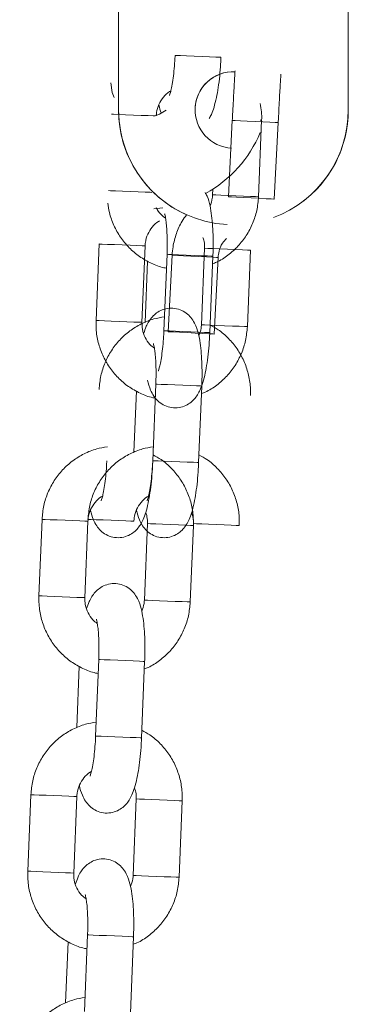
# Model space of a CAD drawing. Units: millimetres. Extents: x 0 to 9.9, y 0 to 14.6.
# Drawn here: x 6.2 to 6.3, y 12 to 12.2 of the extents above; entities that cross this region are included whole.
import ezdxf

# ---------------------------------------------------------------- set-up
doc = ezdxf.new("R2010")
doc.units = ezdxf.units.MM

# ---------------------------------------------------------------- blocks, each defined once
blk = doc.blocks.new('K076_A-A')
at = {"color": 7, "linetype": 'Continuous', "lineweight": 15}
for p, q in [((4815.754630851217, 1228.237117641879), (4815.754630851217, 1228.292117231799)), ((4815.784630852409, 1228.292117231799), (4815.784630852409, 1228.237117641879)), ((4815.754630851217, 1228.237117641879), (4815.754630851217, 1228.237098508788)), ((4815.768979268738, 1228.225764745189), (4815.769486474463, 1228.235751861049)), ((4815.772910842534, 1228.225773477269), (4815.773315677281, 1228.235765272094)), ((4815.775478752919, 1228.235447519733), (4815.774971532293, 1228.225460403873)), ((4815.766945728894, 1228.22675607474), (4815.766915688153, 1228.226016425801)), ((4815.759247192975, 1228.224195891334), (4815.760395059224, 1228.224316024495)), ((4815.752099284764, 1228.219595536543), (4815.751694330807, 1228.209603741719)), ((4815.757689485188, 1228.209360778285), (4815.758094439145, 1228.219352588011)), ((4815.760959276791, 1228.218251251889), (4815.760554322835, 1228.208259457065)), ((4815.761123123237, 1228.208140515996), (4815.761630328961, 1228.218127661658)), ((4815.765862831708, 1228.219037756277), (4815.76545799696, 1228.209045961453)), ((4815.771453032132, 1228.20880299802), (4815.771857986088, 1228.218794792844)), ((4815.758420595761, 1228.217362293316), (4815.758095988866, 1228.20935183139)), ((4815.766549358006, 1228.208016493631), (4815.766954311963, 1228.218008303357)), ((4815.767622607418, 1228.217823320342), (4815.767115401693, 1228.207836204482)), ((4815.756962785359, 1228.200391828967), (4815.756638178464, 1228.19238135214)), ((4815.759501466389, 1228.201280787541), (4815.759096512433, 1228.191288992716)), ((4815.765091666814, 1228.191046029283), (4815.76549662077, 1228.201037824108)), ((4815.744641601028, 1228.183625072194), (4815.744236647071, 1228.17363327737)), ((4815.750231682243, 1228.173390313937), (4815.750636636199, 1228.183382108761)), ((4815.758405147972, 1228.183067277027), (4815.758000194015, 1228.173075482203)), ((4815.763995229187, 1228.17283251877), (4815.764400183143, 1228.182824328495)), ((4815.749505101623, 1228.164421349717), (4815.749180494728, 1228.15641088034)), ((4815.752043782653, 1228.165310308291), (4815.751638828697, 1228.155318513466)), ((4815.757633863868, 1228.155075550033), (4815.758038817825, 1228.165067352308)), ((4815.743183790626, 1228.147654592944), (4815.742778836669, 1228.13766279812)), ((4815.74877399105, 1228.137419842137), (4815.749178945007, 1228.147411636962)), ((4815.75694733757, 1228.147096805228), (4815.756542502822, 1228.137105010404)), ((4815.762537537994, 1228.13686204697), (4815.762942491951, 1228.146853849245)), ((4815.748047291221, 1228.128450877918), (4815.747722684326, 1228.120440408541)), ((4815.750585972251, 1228.129339836491), (4815.750181018295, 1228.119348041667)), ((4815.756176172676, 1228.119105078234), (4815.756581007423, 1228.129096880509))]:
    blk.add_line(p, q, dxfattribs=at)
at = {"color": 8, "linetype": 'Continuous', "lineweight": 15}
for p, q in [((4815.766963967915, 1228.226014473749), (4815.766915688153, 1228.226016425801)), ((4815.76591111147, 1228.219035804225), (4815.765862950917, 1228.219037756277)), ((4815.765506157513, 1228.209044009401), (4815.76545799696, 1228.209045961453))]:
    blk.add_line(p, q, dxfattribs=at)
at = {"color": 8, "linetype": 'Continuous', "lineweight": 15, "flags": 128}
for points in [[(4815.768007168408, 1228.243986972881), (4815.767831453915, 1228.243994095636), (4815.76731551611, 1228.244015001966), (4815.766521463032, 1228.244047188474), (4815.765545019742, 1228.244086751057), (4815.764503965016, 1228.244128951145), (4815.763523945447, 1228.24416866274), (4815.762723097439, 1228.244201117469), (4815.762198099728, 1228.244222396327), (4815.762012133237, 1228.244229936315), (4815.762012014027, 1228.244229936315)], [(4815.753711232777, 1228.236559772206), (4815.753966221448, 1228.236549430801), (4815.754639396306, 1228.236522146774), (4815.755543598767, 1228.236485504819), (4815.756569752331, 1228.236443930579), (4815.757593998547, 1228.236402415944), (4815.7584929558, 1228.236365982605), (4815.759158024426, 1228.236339026404), (4815.759397992726, 1228.236329310847)], [(4815.769486489364, 1228.235751861049), (4815.769528510638, 1228.235749715282), (4815.769877734252, 1228.2357319829), (4815.770541133948, 1228.235698306275), (4815.771438705393, 1228.235652708722), (4815.77246219165, 1228.235600733472), (4815.773488136598, 1228.235548639012), (4815.774392800995, 1228.235502683831), (4815.775067078539, 1228.235468440963), (4815.775429623791, 1228.235450023128), (4815.775478752919, 1228.235447519733)], [(4815.773315677281, 1228.235765272094), (4815.773272761937, 1228.23576701553), (4815.773130902882, 1228.235772752477)], [(4815.753306278821, 1228.226567977382), (4815.753561267491, 1228.226557635976), (4815.754234442349, 1228.22653035195), (4815.75513864481, 1228.226493709994), (4815.756164798375, 1228.226452120854), (4815.757189044591, 1228.22641062112), (4815.758088001843, 1228.22637418778), (4815.758753189679, 1228.22634723158), (4815.758993038769, 1228.226337501122)], [(4815.772910842534, 1228.225773477269), (4815.77286780798, 1228.225775205804), (4815.772516736622, 1228.225789436413), (4815.771851548787, 1228.225816392614), (4815.770952710744, 1228.225852825953), (4815.769928345318, 1228.225894340588), (4815.768902310963, 1228.225935914827), (4815.767998108502, 1228.225972571684), (4815.767324933644, 1228.225999840809), (4815.766963967915, 1228.226014473749)], [(4815.768979283639, 1228.225764745189), (4815.769021304914, 1228.225762599422), (4815.769370513626, 1228.22574486704), (4815.770033913323, 1228.225711160613), (4815.770931484767, 1228.225665592862), (4815.771954971024, 1228.225613617612), (4815.772980915972, 1228.22556149335), (4815.773885580369, 1228.225515567971), (4815.774559857913, 1228.225481325103), (4815.774922403165, 1228.225462907268), (4815.774971532293, 1228.225460403873)], [(4815.752099284764, 1228.219595536543), (4815.752147564526, 1228.219593584491), (4815.752508530255, 1228.219578966452), (4815.753181705113, 1228.219551682426), (4815.754085907574, 1228.21951504047), (4815.755111941929, 1228.21947345133), (4815.756136307355, 1228.219431936694), (4815.757035145398, 1228.219395503355), (4815.757700333234, 1228.219368547155), (4815.758051404591, 1228.219354331447), (4815.758094439145, 1228.219352588011)], [(4815.766954311963, 1228.218008303357), (4815.766778716679, 1228.218015411211), (4815.766262659665, 1228.218036332441), (4815.765468606587, 1228.218068504048), (4815.764492163296, 1228.218108081533), (4815.763451108571, 1228.21815026672), (4815.762471089001, 1228.218189993216), (4815.761670240994, 1228.218222447945), (4815.761145243283, 1228.218243726803), (4815.760959276791, 1228.218251251889), (4815.760959276791, 1228.218251251889)], [(4815.767622547814, 1228.217823320342), (4815.767434867688, 1228.217832857085), (4815.766908469268, 1228.217859589769), (4815.766106816598, 1228.217900299741), (4815.765126618215, 1228.217950099422), (4815.76408608503, 1228.218002938939), (4815.763110744425, 1228.218052470399), (4815.762318211266, 1228.218092733337), (4815.761804106303, 1228.218118840171), (4815.761630328961, 1228.218127661658)], [(4815.771857986088, 1228.218794792844), (4815.771815070744, 1228.21879653628), (4815.771463880177, 1228.218810766889), (4815.770798811551, 1228.21883772309), (4815.769899854298, 1228.218874156429), (4815.768875488873, 1228.218915656163), (4815.767849454518, 1228.218957245303), (4815.766945252057, 1228.218993887259), (4815.766272077199, 1228.219021171285), (4815.76591111147, 1228.219035804225)], [(4815.751694330807, 1228.209603741719), (4815.75174261057, 1228.209601789667), (4815.752103576298, 1228.209587156726), (4815.752776751156, 1228.209559887601), (4815.753680953618, 1228.209523230745), (4815.754706987973, 1228.209481656505), (4815.755731353398, 1228.20944014187), (4815.756630310651, 1228.209403708531), (4815.757295379277, 1228.20937675233), (4815.757646450635, 1228.209362521721), (4815.757689485188, 1228.209360778285)], [(4815.766549358006, 1228.208016493631), (4815.766373762723, 1228.208023616387), (4815.765857824917, 1228.208044522716), (4815.76506365263, 1228.208076709224), (4815.76408720934, 1228.208116286708), (4815.763046273823, 1228.208158471895), (4815.762066135045, 1228.20819818349), (4815.761265287038, 1228.208230638219), (4815.760740289326, 1228.208251917077), (4815.760554322835, 1228.208259457065), (4815.760554322835, 1228.208259457065)], [(4815.767115327188, 1228.207836204482), (4815.766927647062, 1228.207845741225), (4815.766401248642, 1228.207872473909), (4815.765599595972, 1228.207913183881), (4815.764619397589, 1228.207962953759), (4815.763578879305, 1228.208015793277), (4815.762603523799, 1228.208065354539), (4815.761811005541, 1228.208105587674), (4815.761296885677, 1228.208131694509), (4815.761123123237, 1228.208140515996)], [(4815.771453032132, 1228.20880299802), (4815.771410116788, 1228.208804741455), (4815.771058926221, 1228.208818972064), (4815.770393857594, 1228.208845928265), (4815.769494900342, 1228.208882346703), (4815.768470654126, 1228.208923861338), (4815.767444500561, 1228.208965450479), (4815.7665402981, 1228.209002092434), (4815.765867123242, 1228.20902937646), (4815.765506157513, 1228.209044009401)], [(4815.76549662077, 1228.201037824108), (4815.765320906277, 1228.201044946863), (4815.764804968472, 1228.201065853192), (4815.764010915394, 1228.2010980397), (4815.763034472104, 1228.201137602283), (4815.761993417378, 1228.201179802371), (4815.761013397809, 1228.201219513966), (4815.760212549802, 1228.201251968695), (4815.759687432881, 1228.201273247553), (4815.759501466389, 1228.201280787541), (4815.759501466389, 1228.201280787541)], [(4815.765091666814, 1228.191046029283), (4815.764915952321, 1228.191053137137), (4815.764400014516, 1228.191074058367), (4815.763605961438, 1228.191106229974), (4815.762629518147, 1228.191145807458), (4815.761588463422, 1228.191187992646), (4815.760608443852, 1228.191227719141), (4815.759807595845, 1228.19126017387), (4815.759282478924, 1228.191281452729), (4815.759096631642, 1228.191288977815), (4815.759096512433, 1228.191288992716)], [(4815.750636636199, 1228.183382108761), (4815.750593720855, 1228.183383852197), (4815.750242530288, 1228.183398082806), (4815.749577461662, 1228.183425039007), (4815.748678504409, 1228.183461472346), (4815.747654258194, 1228.18350297208), (4815.746628104629, 1228.183544561221), (4815.745723902168, 1228.183581203176), (4815.74505072731, 1228.183608487202), (4815.744689761581, 1228.183623120142), (4815.744641601028, 1228.183625072194)], [(4815.756636628743, 1228.183382108761), (4815.756593713399, 1228.183383852197), (4815.756242522832, 1228.183398082806), (4815.755577454205, 1228.183425039007), (4815.754678496953, 1228.183461472346), (4815.753654250737, 1228.18350297208), (4815.752628097172, 1228.183544561221), (4815.751723894711, 1228.183581203176), (4815.751050719853, 1228.183608487202), (4815.750689754124, 1228.183623120142), (4815.750641593571, 1228.183625072194)], [(4815.758405147972, 1228.183067277027), (4815.758453308525, 1228.183065324975), (4815.758814274253, 1228.183050692035), (4815.759487449111, 1228.18302342291), (4815.760391651573, 1228.182986766054), (4815.761417805137, 1228.182945191814), (4815.762442051353, 1228.182903677179), (4815.763341008605, 1228.18286724384), (4815.764006196441, 1228.182840287639), (4815.764357267799, 1228.18282605703), (4815.764400183143, 1228.182824328495)], [(4815.764405140515, 1228.183067277027), (4815.764453301068, 1228.183065324975), (4815.764814266797, 1228.183050692035), (4815.765487441655, 1228.18302342291), (4815.766391644116, 1228.182986766054), (4815.767417797681, 1228.182945191814), (4815.768442043896, 1228.182903677179), (4815.769341001149, 1228.18286724384), (4815.770006188985, 1228.182840287639), (4815.770357260342, 1228.18282605703), (4815.770400175687, 1228.182824328495)], [(4815.750231682243, 1228.173390313937), (4815.750188766899, 1228.173392057372), (4815.749837695541, 1228.173406287981), (4815.749172507705, 1228.173433244182), (4815.748273550453, 1228.17346966262), (4815.747249304237, 1228.173511177255), (4815.746223150672, 1228.173552766396), (4815.745318948211, 1228.173589408351), (4815.744645773353, 1228.173616692377), (4815.744284807624, 1228.173631325318), (4815.744236647071, 1228.17363327737)], [(4815.758000194015, 1228.173075482203), (4815.758048354568, 1228.173073530151), (4815.758409439506, 1228.17305889721), (4815.759082614364, 1228.173031613184), (4815.759986697616, 1228.172994971229), (4815.761012851181, 1228.172953396989), (4815.762037216606, 1228.172911882354), (4815.762936054649, 1228.172875449015), (4815.763601242485, 1228.172848492814), (4815.763952313842, 1228.172834262205), (4815.763995229187, 1228.17283251877)], [(4815.758038817825, 1228.165067352308), (4815.757863222541, 1228.165074467613), (4815.757347165527, 1228.165095381392), (4815.756553112449, 1228.16512756045), (4815.755576669158, 1228.165167130483), (4815.754535614433, 1228.165209323121), (4815.753555594863, 1228.165249042167), (4815.752754746856, 1228.165281496896), (4815.752229749145, 1228.165302775754), (4815.752043782653, 1228.165310308291), (4815.752043782653, 1228.165310308291)], [(4815.757633863868, 1228.155075550033), (4815.757458268585, 1228.155082672788), (4815.75694233078, 1228.155103579117), (4815.756148158493, 1228.155135765625), (4815.755171715202, 1228.155175335659), (4815.754130660476, 1228.155217520846), (4815.753150640907, 1228.155257239891), (4815.7523497929, 1228.15528969462), (4815.751824795188, 1228.155310973479), (4815.751638828697, 1228.155318513466), (4815.751638828697, 1228.155318513466)], [(4815.749178945007, 1228.147411636962), (4815.749135910453, 1228.147413380398), (4815.748784839096, 1228.147427611007), (4815.74811965126, 1228.147454559757), (4815.747220813217, 1228.147490993096), (4815.746196447792, 1228.147532507731), (4815.745170294227, 1228.147574089421), (4815.744266210975, 1228.147610731377), (4815.743593036117, 1228.147638015403), (4815.743231951179, 1228.147652640892), (4815.743183790626, 1228.147654592944)], [(4815.75694733757, 1228.147096805228), (4815.756995617332, 1228.147094853176), (4815.757356583061, 1228.147080227686), (4815.758029757919, 1228.14705294366), (4815.75893396038, 1228.147016301705), (4815.759959994735, 1228.146974712564), (4815.76098436016, 1228.146933205379), (4815.761883317413, 1228.14689677204), (4815.762548386039, 1228.14686981584), (4815.762899457397, 1228.146855585231), (4815.762942491951, 1228.146853849245)], [(4815.74877399105, 1228.137419842137), (4815.748730956497, 1228.137421578122), (4815.748379885139, 1228.137435808731), (4815.747714697303, 1228.137462764932), (4815.74681585926, 1228.137499198271), (4815.745791493835, 1228.137540705456), (4815.74476545948, 1228.137582294597), (4815.743861257019, 1228.137618936552), (4815.74318808216, 1228.137646213127), (4815.742827116432, 1228.137660846068), (4815.742778836669, 1228.13766279812)], [(4815.756542502822, 1228.137105010404), (4815.756590663375, 1228.137103058351), (4815.756951629104, 1228.137088425411), (4815.757624803962, 1228.137061141385), (4815.758529006423, 1228.13702449943), (4815.759555159988, 1228.136982917739), (4815.760579406204, 1228.136941403104), (4815.761478363456, 1228.136904977216), (4815.762143432083, 1228.136878021015), (4815.76249462265, 1228.136863790406), (4815.762537537994, 1228.13686204697)], [(4815.756581007423, 1228.129096880509), (4815.756405412139, 1228.129103995813), (4815.755889474334, 1228.129124909593), (4815.755095302047, 1228.129157088651), (4815.754118858757, 1228.129196658684), (4815.75307792324, 1228.129238851322), (4815.752097903671, 1228.129278562917), (4815.751297055664, 1228.129311025096), (4815.750771938743, 1228.129332303954), (4815.750585972251, 1228.129339836491), (4815.750585972251, 1228.129339836491)]]:
    blk.add_lwpolyline(points, dxfattribs=at)
at = {"color": 7, "linetype": 'Continuous', "lineweight": 15, "flags": 128}
for points in [[(4815.753630885716, 1228.240657502128), (4815.75381315672, 1228.239389711333), (4815.754056820508, 1228.238746458007)], [(4815.759398469563, 1228.236339711858), (4815.760000238057, 1228.236564153148), (4815.760848173733, 1228.237070539309)]]:
    blk.add_lwpolyline(points, dxfattribs=at)
at = {"color": 7, "linetype": 'Continuous', "lineweight": 15}
for centre, radius, start, end in [((4815.769630866802, 1228.23709845682), 0.005000025130838269, 87.23544722441568, 179.9994044845441), ((4815.769630824048, 1228.237117633999), 0.004999967339653429, 87.69453925914186, 267.3285582842872), ((4815.769630813775, 1228.237117704434), 0.01499996255159646, 180.000238873193, 266.8074776641032), ((4815.769630837145, 1228.237098587456), 0.0149999859226357, 180.0003005716792, 246.036573970277), ((4815.7696309487, 1228.237117669815), 0.01499990371688322, 290.4096336144646, 359.9998932782942), ((4815.769631839277, 1228.237098117043), 0.01499901311972048, 305.7710062567693, 0.001496396730258069), ((4815.758130872106, 1228.24040750252), 0.01625000000000066, 298.9727593358239, 337.3801353088348)]:
    blk.add_arc(centre, radius, start, end, dxfattribs=at)
for points, knots in [([(4815.762012014027, 1228.244229936315), (4815.762000895724, 1228.243990910331), (4815.761968565326, 1228.243295859514), (4815.761876634911, 1228.242171297789), (4815.76172891193, 1228.240962404617), (4815.761559165498, 1228.239999749811), (4815.761407478691, 1228.239360205695), (4815.761290317147, 1228.239015465039), (4815.761283700915, 1228.239002551983), (4815.761281141873, 1228.238997557474)], [0, 0, 0, 0, 0.09683715959250533, 0.2815875733958612, 0.4646328912045389, 0.6430129172841738, 0.7914270871575203, 0.9193282299567945, 1, 1, 1, 1]), ([(4815.766468295689, 1228.235997983528), (4815.766566648621, 1228.236173935941), (4815.766832003726, 1228.236648653558), (4815.767122361409, 1228.237503379191), (4815.767416094262, 1228.238652271758), (4815.767659218582, 1228.240033684205), (4815.767845418341, 1228.241536199771), (4815.767956008356, 1228.242890017679), (4815.767994171161, 1228.243708290543), (4815.768007168408, 1228.243986972881)], [0, 0, 0, 0, 0.08784869673137381, 0.2370147846861236, 0.4137813756943214, 0.5773779338070654, 0.7484560537132328, 0.914330710305357, 1, 1, 1, 1]), ([(4815.769486474463, 1228.235751861049), (4815.76949972209, 1228.236011469439), (4815.769538278961, 1228.236767051964), (4815.769602793742, 1228.237999340608), (4815.769676397853, 1228.239365195194), (4815.769743568446, 1228.240565319856), (4815.769801218856, 1228.24155195183), (4815.769829528297, 1228.241989815067), (4815.76984319336, 1228.24220117302)], [0, 0, 0, 0, 0.09569761527656269, 0.2785250711308485, 0.4616593465429059, 0.644955585208671, 0.828618951876297, 1, 1, 1, 1]), ([(4815.775829258033, 1228.241790318204), (4815.775826691948, 1228.241753063366), (4815.775813626249, 1228.241563373548), (4815.775777140698, 1228.240965761744), (4815.775720383281, 1228.23998798115), (4815.775652573102, 1228.238764739334), (4815.775578918554, 1228.237389598639), (4815.775519853407, 1228.236254555356), (4815.775486745093, 1228.235604451734), (4815.775478752919, 1228.235447519733)], [0, 0, 0, 0, 0.04183504960634702, 0.2130108154958255, 0.3929216929352371, 0.5752268863204328, 0.7582955021326315, 0.941653655194347, 1, 1, 1, 1]), ([(4815.759552130337, 1228.23632305236), (4815.759563227832, 1228.236472502508), (4815.759601736099, 1228.236991093466), (4815.759861463746, 1228.237860965562), (4815.760459777499, 1228.238786462397), (4815.761022379338, 1228.239374229198), (4815.761399091665, 1228.239551308053), (4815.761450776692, 1228.239575603319)], [0, 0, 0, 0, 0.1131948954707451, 0.3927854790718521, 0.6733605902082703, 0.9551849877269887, 1, 1, 1, 1]), ([(4815.759889850255, 1228.237776511623), (4815.759890048859, 1228.237775537954), (4815.759970697378, 1228.237380146486), (4815.760091712997, 1228.237047259027), (4815.760212430592, 1228.236715191318)], [0, 0, 0, 0, 0.002462543980094848, 0.9999999999999999, 0.9999999999999999, 0.9999999999999999, 0.9999999999999999]), ([(4815.773315677281, 1228.235765272094), (4815.773323690468, 1228.236134764088), (4815.773339555199, 1228.236866294855), (4815.773199979631, 1228.23758418351), (4815.773130902882, 1228.237939470721)], [0, 0, 0, 0, 0.5050942659134139, 1, 1, 1, 1]), ([(4815.766954311963, 1228.218008303357), (4815.766963923212, 1228.218287206147), (4815.766991909019, 1228.219099309547), (4815.766991597229, 1228.220432573577), (4815.766929529993, 1228.22193997177), (4815.76680265653, 1228.223341149726), (4815.766574161746, 1228.224650047186), (4815.766348976387, 1228.225585687695), (4815.766026068573, 1228.226162520049), (4815.765939960118, 1228.226316341473)], [0, 0, 0, 0, 0.08280760843654689, 0.2411174882925514, 0.4008128264169831, 0.5638816411910295, 0.7349711890700064, 0.9293258971131753, 1, 1, 1, 1]), ([(4815.766915688153, 1228.226016425801), (4815.766905627948, 1228.225866425598), (4815.766872035143, 1228.225365548996), (4815.766699107982, 1228.224893587319), (4815.766577968236, 1228.224562966539)], [0, 0, 0, 0, 0.2994753695556044, 1, 1, 1, 1]), ([(4815.75325263464, 1228.224933036877), (4815.753304518475, 1228.22452350062), (4815.753431149533, 1228.223523959275), (4815.753987415497, 1228.222010976803), (4815.75485108453, 1228.220451405396), (4815.75598653491, 1228.219077086375), (4815.757341018187, 1228.217920433185), (4815.758881514055, 1228.217053966387), (4815.760086714734, 1228.216557482044), (4815.76077642991, 1228.21645187464), (4815.76088560545, 1228.216435157968)], [0, 0, 0, 0, 0.1009958215684489, 0.246497099640419, 0.3919670928347937, 0.5373592295256073, 0.6826359461693099, 0.8277647148188831, 0.9727367485893045, 1, 1, 1, 1]), ([(4815.766914138432, 1228.217017182423), (4815.767081574981, 1228.217079518506), (4815.767799121626, 1228.217346658796), (4815.768936810528, 1228.218110376886), (4815.770263249557, 1228.219278970767), (4815.771355015175, 1228.220686443697), (4815.772180838634, 1228.222262228585), (4815.772744136113, 1228.223974359707), (4815.772854890798, 1228.225169638864), (4815.772910842534, 1228.225773477269)], [0, 0, 0, 0, 0.04803081795566488, 0.2058353050561451, 0.363733598434905, 0.5217684330892151, 0.6799605773646561, 0.8383205344491127, 1, 1, 1, 1]), ([(4815.760774263974, 1228.222953968955), (4815.760572769221, 1228.223108584033), (4815.760082248838, 1228.223484980173), (4815.759681635951, 1228.224011134612), (4815.759559242382, 1228.224367959691), (4815.759558686848, 1228.224369579269)], [0, 0, 0, 0, 0.4096769012154906, 0.9973206096269907, 1, 1, 1, 1]), ([(4815.760647306081, 1228.223545559956), (4815.76065422572, 1228.223526226005), (4815.76066977546, 1228.223482778973), (4815.76075614486, 1228.223119020648), (4815.760849504419, 1228.222502104382), (4815.760935139966, 1228.22160208675), (4815.760986717658, 1228.220469723118), (4815.76099425328, 1228.219316116732), (4815.760969434697, 1228.218560510636), (4815.760959276791, 1228.218251251889)], [0, 0, 0, 0, 0.09671633791404291, 0.2173398507331166, 0.3596917006359538, 0.5206642801685146, 0.6941695034616111, 0.874827960952412, 1, 1, 1, 1]), ([(4815.761630328961, 1228.218127661658), (4815.761661066652, 1228.21849705256), (4815.761740960712, 1228.219457181357), (4815.762149616909, 1228.22096490393), (4815.762752631861, 1228.222379525564), (4815.763306301124, 1228.223131363274), (4815.763507964679, 1228.223405205918)], [0, 0, 0, 0, 0.1954386671795416, 0.5079883982808799, 0.8207940948681602, 1, 1, 1, 1]), ([(4815.758094439145, 1228.219352588011), (4815.75810554051, 1228.219502031855), (4815.758144062165, 1228.220020601996), (4815.75840358626, 1228.22089055671), (4815.759002122308, 1228.221815909329), (4815.759564589804, 1228.222403780231), (4815.759941280769, 1228.222580844144), (4815.75999296629, 1228.222605138971)], [0, 0, 0, 0, 0.113192856835656, 0.3927792066461139, 0.6733773671445206, 0.9551843161733807, 1, 1, 1, 1]), ([(4815.765627274151, 1228.220465362026), (4815.765693023837, 1228.220293178384), (4815.765866753274, 1228.21983822006), (4815.765864334862, 1228.219344575807), (4815.765862831708, 1228.219037756277)], [0, 0, 0, 0, 0.3784602418184425, 1, 1, 1, 1]), ([(4815.768721463748, 1228.220335089875), (4815.768535229123, 1228.220128967813), (4815.768096821594, 1228.219643743993), (4815.767732274289, 1228.218756114854), (4815.76765555016, 1228.218103521781), (4815.767622607418, 1228.217823320342)], [0, 0, 0, 0, 0.2964801945373772, 0.6979323392902852, 0.9999999999999999, 0.9999999999999999, 0.9999999999999999, 0.9999999999999999]), ([(4815.76549662077, 1228.201037824108), (4815.765506235017, 1228.201316731819), (4815.76553422906, 1228.202128835209), (4815.76553380589, 1228.203462107665), (4815.765472212988, 1228.204969486026), (4815.76534276759, 1228.206370711244), (4815.765125831364, 1228.207679454038), (4815.764832008754, 1228.208719353305), (4815.76438182401, 1228.20961400832), (4815.763829302603, 1228.210297183768), (4815.763110433305, 1228.210837957727), (4815.762222589525, 1228.211176548249), (4815.761253980665, 1228.211241549337), (4815.760344524992, 1228.211025759586), (4815.75959074399, 1228.210606726037), (4815.759013788287, 1228.210078981153), (4815.758573709674, 1228.209477926063), (4815.758209841857, 1228.208780955382), (4815.758027952579, 1228.208239511908), (4815.757925042744, 1228.207933172537)], [0, 0, 0, 0, 0.04007574234532766, 0.1166896597967362, 0.1939756523142179, 0.2728923265968527, 0.3556924124805562, 0.4497515178069231, 0.5073592374747883, 0.5543563864392062, 0.6020054073492148, 0.6505530826612168, 0.6997507858687767, 0.7487750210925472, 0.7930005758432135, 0.8358499851247821, 0.8806173858873239, 0.9324553773686819, 0.9999999999999999, 0.9999999999999999, 0.9999999999999999, 0.9999999999999999]), ([(4815.751694330807, 1228.209603741719), (4815.751691455873, 1228.209235053947), (4815.751683952614, 1228.20827282445), (4815.751940195281, 1228.206728260048), (4815.752521583992, 1228.205039503225), (4815.753395577318, 1228.203481269456), (4815.754528122903, 1228.202106492595), (4815.755883383252, 1228.200950003143), (4815.757423678799, 1228.200083442845), (4815.758628989781, 1228.199587011314), (4815.759318739096, 1228.199481395794), (4815.759427914258, 1228.199464678718)], [0, 0, 0, 0, 0.07957800392465704, 0.2076887499513152, 0.3359195226260862, 0.4641277712371913, 0.5922595402226556, 0.7202935072163473, 0.8481983098561632, 0.9759724672840773, 1, 1, 1, 1]), ([(4815.760627874966, 1228.210075282766), (4815.760159451696, 1228.209999117117), (4815.759111593659, 1228.209828735345), (4815.757575156465, 1228.20919723022), (4815.756067697985, 1228.208273521866), (4815.754748385058, 1228.207086050054), (4815.753654707842, 1228.205683641126), (4815.752829396639, 1228.204106499522), (4815.752265963507, 1228.202394727138), (4815.752155227216, 1228.201199399497), (4815.752099284764, 1228.200595536543)], [0, 0, 0, 0, 0.1030761419922061, 0.2305802721733841, 0.3581241986902026, 0.4857439432099409, 0.6134740458743381, 0.7413312924946935, 0.8693241540717638, 0.9999999999999999, 0.9999999999999999, 0.9999999999999999, 0.9999999999999999]), ([(4815.759316572781, 1228.205983489705), (4815.75911153097, 1228.206136851205), (4815.758612358572, 1228.206510208381), (4815.75806558552, 1228.207372079524), (4815.757712667495, 1228.208375738942), (4815.757696645895, 1228.209056512526), (4815.757689485188, 1228.209360778285)], [0, 0, 0, 0, 0.1997388600375268, 0.4862624358759139, 0.7703895194679785, 1, 1, 1, 1]), ([(4815.758432159062, 1228.201806047274), (4815.75843231794, 1228.201805068639), (4815.758510990861, 1228.201320450361), (4815.758725653759, 1228.20068825653), (4815.759169594596, 1228.199783006382), (4815.759723236471, 1228.199101728443), (4815.760441824219, 1228.198560473666), (4815.761329769281, 1228.198221999622), (4815.762298429305, 1228.198156988908), (4815.763207886521, 1228.19837281247), (4815.76396173839, 1228.198791730702), (4815.764538398078, 1228.199319767199), (4815.764979090782, 1228.199919834748), (4815.765344982246, 1228.200630843335), (4815.765669299122, 1228.201532847162), (4815.76595704689, 1228.202681808188), (4815.766201711936, 1228.20406321855), (4815.766387655989, 1228.205565716981), (4815.766498388701, 1228.206919533653), (4815.766536409275, 1228.207737811063), (4815.766549358006, 1228.208016493631)], [0, 0, 0, 0, 0.0001896581142196812, 0.0939183556851262, 0.1513244573873688, 0.1981567494940477, 0.2456386269063197, 0.2940160064157289, 0.343046384310954, 0.391898652052651, 0.4359686091482675, 0.4786643350594094, 0.5232747004872239, 0.5749308543768252, 0.6444421575106913, 0.7268168795319246, 0.8030548433119449, 0.8827786862960362, 0.9600776750314703, 1, 1, 1, 1]), ([(4815.760554322835, 1228.208259457065), (4815.760543204415, 1228.208020431092), (4815.760510873697, 1228.207325380307), (4815.760418947561, 1228.206200818154), (4815.760271206942, 1228.204991926749), (4815.760101520056, 1228.204029261823), (4815.759949652718, 1228.203389734103), (4815.759832458752, 1228.20304497927), (4815.759825963069, 1228.203032081642), (4815.75982345068, 1228.203027093125)], [0, 0, 0, 0, 0.09683700783591567, 0.2815871321110278, 0.4646321630635721, 0.6430119095982003, 0.7914280130861145, 0.9193289554474442, 1, 1, 1, 1]), ([(4815.76545799696, 1228.209045961453), (4815.765447891732, 1228.208895956716), (4815.765414150264, 1228.208395090166), (4815.765241265362, 1228.207923121064), (4815.765120157834, 1228.20759250219)], [0, 0, 0, 0, 0.2994904256438583, 1, 1, 1, 1]), ([(4815.76545644724, 1228.200046718074), (4815.765623884312, 1228.200109053331), (4815.766341399467, 1228.200376177528), (4815.7674790198, 1228.201139937389), (4815.768805443229, 1228.202308496516), (4815.769897180355, 1228.203716004752), (4815.770723200469, 1228.205291699677), (4815.771286284442, 1228.207003912467), (4815.771397066048, 1228.208199164733), (4815.771453032132, 1228.20880299802)], [0, 0, 0, 0, 0.04803121243344907, 0.2058273142680464, 0.363727788048883, 0.5217628757917381, 0.6799624346213832, 0.8383192065733855, 1, 1, 1, 1]), ([(4815.771857986088, 1228.199794792844), (4815.771860912362, 1228.200163477371), (4815.771868549586, 1228.201125705521), (4815.771612137709, 1228.20267037135), (4815.771030472977, 1228.204358612257), (4815.770157789906, 1228.205918773569), (4815.769020846237, 1228.2072867041), (4815.767821529509, 1228.208344614458), (4815.766945617688, 1228.208815351035), (4815.766589531537, 1228.209006720496)], [0, 0, 0, 0, 0.09848724820119796, 0.2570414422134659, 0.4157425233695963, 0.5744117019853988, 0.7329959598062067, 0.8914543249692316, 1, 1, 1, 1]), ([(4815.759189614888, 1228.206575080706), (4815.759196545849, 1228.206555746264), (4815.75921212088, 1228.206512298545), (4815.759298247816, 1228.206148554219), (4815.759391879554, 1228.205531643464), (4815.759477432068, 1228.204631619691), (4815.759529017821, 1228.203499251195), (4815.759536609061, 1228.202345645682), (4815.759511672608, 1228.201590046193), (4815.759501466389, 1228.201280787541)], [0, 0, 0, 0, 0.0967163768647315, 0.2173378421249227, 0.3596911664356852, 0.5206638107969292, 0.6941708774381844, 0.8748274670737791, 0.9999999999999999, 0.9999999999999999, 0.9999999999999999, 0.9999999999999999]), ([(4815.75317019123, 1228.193104803516), (4815.752701769619, 1228.193028640087), (4815.75165387625, 1228.192858256939), (4815.750117405354, 1228.192226808148), (4815.748609994895, 1228.191303017408), (4815.747290691455, 1228.190115580187), (4815.746197057808, 1228.188713125325), (4815.745371536097, 1228.187136082507), (4815.744808321826, 1228.185424230299), (4815.744697558119, 1228.184228929867), (4815.744641601028, 1228.183625072194)], [0, 0, 0, 0, 0.1030757931172607, 0.2305880748729212, 0.3581240007578266, 0.4857442834338396, 0.6134742099633813, 0.7413352747138816, 0.8693243342686852, 1, 1, 1, 1]), ([(4815.759170183774, 1228.193104803516), (4815.758701762163, 1228.193028640087), (4815.757653868794, 1228.192858256939), (4815.756117397897, 1228.192226808148), (4815.754609987438, 1228.191303017408), (4815.753290684028, 1228.190115580187), (4815.752197050351, 1228.188713125325), (4815.75137152864, 1228.187136082507), (4815.750808314369, 1228.185424230299), (4815.750697550662, 1228.184228929867), (4815.750641593571, 1228.183625072194)], [0, 0, 0, 0, 0.1030757931172607, 0.2305880748729212, 0.3581240007578266, 0.4857442834338396, 0.6134742099633813, 0.7413352747138816, 0.8693243342686852, 1, 1, 1, 1]), ([(4815.753096519889, 1228.191288992716), (4815.753085401615, 1228.191049966766), (4815.753053071421, 1228.190354916042), (4815.752961138911, 1228.189230353092), (4815.752813424107, 1228.188021461622), (4815.752643648048, 1228.187058789587), (4815.752492055275, 1228.186419260238), (4815.752374627868, 1228.186074522674), (4815.752368152323, 1228.186061608686), (4815.752365647735, 1228.186056613876)], [0, 0, 0, 0, 0.09683699843500623, 0.2815871047746284, 0.4646321179572126, 0.6430133562784031, 0.7914261392088439, 0.9193288180660684, 1, 1, 1, 1]), ([(4815.759096512433, 1228.191288992716), (4815.759085394158, 1228.191049966766), (4815.759053063965, 1228.190354916042), (4815.758961131454, 1228.189230353092), (4815.75881341668, 1228.188021461622), (4815.758643640591, 1228.187058789587), (4815.758492047818, 1228.186419260238), (4815.758374620411, 1228.186074522674), (4815.758368144867, 1228.186061608686), (4815.758365640278, 1228.186056613876)], [0, 0, 0, 0, 0.09683699843500623, 0.2815871047746284, 0.4646321179572126, 0.6430133562784031, 0.7914261392088439, 0.9193288180660684, 1, 1, 1, 1]), ([(4815.764400183143, 1228.182824328495), (4815.764403101559, 1228.18319301149), (4815.764410718322, 1228.184155229429), (4815.764154532786, 1228.185699946204), (4815.763572628006, 1228.187388117131), (4815.762699996216, 1228.18894830786), (4815.76156304824, 1228.190316189725), (4815.760363812566, 1228.191374204304), (4815.759487860698, 1228.191844880414), (4815.759131728591, 1228.192036241247)], [0, 0, 0, 0, 0.09848706073272306, 0.2570392926019965, 0.4157435460335129, 0.574411266717918, 0.7329962443310464, 0.891445391857907, 1, 1, 1, 1]), ([(4815.770400175687, 1228.182824328495), (4815.770403094131, 1228.18319301149), (4815.770410710866, 1228.184155229429), (4815.770154525329, 1228.185699946204), (4815.769572620549, 1228.187388117131), (4815.768699988788, 1228.18894830786), (4815.767563040783, 1228.190316189725), (4815.766363805109, 1228.191374204304), (4815.765487853241, 1228.191844880414), (4815.765131721135, 1228.192036241247)], [0, 0, 0, 0, 0.09848706073272306, 0.2570392926019965, 0.4157435460335129, 0.574411266717918, 0.7329962443310464, 0.891445391857907, 1, 1, 1, 1]), ([(4815.750974356117, 1228.184835568024), (4815.750974514995, 1228.184834594359), (4815.751053406486, 1228.184351100842), (4815.751267699357, 1228.183717424287), (4815.751711976547, 1228.182812641492), (4815.752265409457, 1228.182131224691), (4815.75298402855, 1228.181589999848), (4815.753871964444, 1228.181251518808), (4815.754840624089, 1228.181186511266), (4815.755750093966, 1228.181402328592), (4815.756503922756, 1228.181821278672), (4815.757080742194, 1228.182349254349), (4815.757521258034, 1228.182949380739), (4815.757887167427, 1228.183660387055), (4815.758211661807, 1228.184562367435), (4815.758499339347, 1228.185711346095), (4815.758744068713, 1228.187092735662), (4815.75892983075, 1228.188595253207), (4815.759040525889, 1228.189949068613), (4815.759078679817, 1228.190767341887), (4815.75909167427, 1228.191046029283)], [0, 0, 0, 0, 0.0001891334520336571, 0.09391818216698325, 0.1513257055808186, 0.1981549540292384, 0.2456371463358591, 0.2940144661979547, 0.3430447836407461, 0.391896991149612, 0.435966893908789, 0.478666533774294, 0.5232737812073864, 0.5749303104646738, 0.6444428796112852, 0.7268175000678839, 0.803054781703972, 0.882778529926539, 0.9600767286640153, 1, 1, 1, 1]), ([(4815.75697434866, 1228.184835568024), (4815.756974507538, 1228.184834594359), (4815.757053399058, 1228.184351100842), (4815.757267691901, 1228.183717424287), (4815.75771196909, 1228.182812641492), (4815.758265402001, 1228.182131224691), (4815.758984021093, 1228.181589999848), (4815.759871956987, 1228.181251518808), (4815.760840616633, 1228.181186511266), (4815.761750086538, 1228.181402328592), (4815.762503915299, 1228.181821278672), (4815.763080734738, 1228.182349254349), (4815.763521250577, 1228.182949380739), (4815.76388715997, 1228.183660387055), (4815.76421165435, 1228.184562367435), (4815.76449933189, 1228.185711346095), (4815.764744061285, 1228.187092735662), (4815.764929823294, 1228.188595253207), (4815.765040518461, 1228.189949068613), (4815.765078672361, 1228.190767341887), (4815.765091666814, 1228.191046029283)], [0, 0, 0, 0, 0.0001891334520336571, 0.09391818216698325, 0.1513257055808186, 0.1981549540292384, 0.2456371463358591, 0.2940144661979547, 0.3430447836407461, 0.391896991149612, 0.435966893908789, 0.478666533774294, 0.5232737812073864, 0.5749303104646738, 0.6444428796112852, 0.7268175000678839, 0.803054781703972, 0.882778529926539, 0.9600767286640153, 1, 1, 1, 1]), ([(4815.750636636199, 1228.183382108761), (4815.750647733374, 1228.183531559164), (4815.750686240157, 1228.184050146258), (4815.750945983869, 1228.18492000378), (4815.751544254228, 1228.185845550758), (4815.752106918117, 1228.186433180065), (4815.752483519354, 1228.186610362388), (4815.752535163345, 1228.186634659721)], [0, 0, 0, 0, 0.1131978794595259, 0.3927922432228741, 0.6733778959438458, 0.9552097227802632, 1, 1, 1, 1]), ([(4815.756636628743, 1228.183382108761), (4815.756647725917, 1228.183531559164), (4815.756686232729, 1228.184050146258), (4815.756945976413, 1228.18492000378), (4815.757544246771, 1228.185845550758), (4815.75810691066, 1228.186433180065), (4815.758483511898, 1228.186610362388), (4815.758535155888, 1228.186634659721)], [0, 0, 0, 0, 0.1131978794595259, 0.3927922432228741, 0.6733778959438458, 0.9552097227802632, 1, 1, 1, 1]), ([(4815.758169590415, 1228.184494897677), (4815.758235288005, 1228.184322711285), (4815.758408889764, 1228.183867719506), (4815.758406582238, 1228.183374095018), (4815.758405147972, 1228.183067277027)], [0, 0, 0, 0, 0.3784384676867545, 1, 1, 1, 1]), ([(4815.764169582959, 1228.184494897677), (4815.764235280549, 1228.184322711285), (4815.764408882336, 1228.183867719506), (4815.764406574781, 1228.183374095018), (4815.764405140515, 1228.183067277027)], [0, 0, 0, 0, 0.3784384676867545, 1, 1, 1, 1]), ([(4815.758038817825, 1228.165067352308), (4815.75804843376, 1228.165346260085), (4815.758076432809, 1228.166158363657), (4815.75807594561, 1228.167491629964), (4815.758014624684, 1228.168999018112), (4815.757884871513, 1228.170400220301), (4815.757668194223, 1228.171708992058), (4815.757374395653, 1228.172748909187), (4815.756923966554, 1228.173643480533), (4815.756371647301, 1228.17432674881), (4815.755652736705, 1228.174867486979), (4815.754764882971, 1228.175206101617), (4815.753796201498, 1228.175271069254), (4815.752886736365, 1228.175055273606), (4815.752132928501, 1228.174636291974), (4815.751556121169, 1228.174108484142), (4815.751116010717, 1228.173507468499), (4815.75075218315, 1228.172810462417), (4815.750570202079, 1228.172269028685), (4815.750467239799, 1228.171962693287)], [0, 0, 0, 0, 0.04007566853368606, 0.116689444877315, 0.1939747468951454, 0.2728917227016386, 0.355691478521635, 0.4497499422593558, 0.5073595138932542, 0.5543540279463516, 0.6020029610962278, 0.6505505469929526, 0.6997534287231288, 0.7487775736538925, 0.7930027407326891, 0.8358484903424973, 0.8806158086522847, 0.9324541452611249, 1, 1, 1, 1]), ([(4815.744236647071, 1228.17363327737), (4815.744233726298, 1228.173264590311), (4815.744226103365, 1228.172302356864), (4815.744482358517, 1228.170757754696), (4815.745063966002, 1228.169069095439), (4815.745937725769, 1228.167510712287), (4815.747070461664, 1228.166136061224), (4815.748425668724, 1228.164979555543), (4815.749965898176, 1228.164112933967), (4815.751171190415, 1228.163616559666), (4815.751860936238, 1228.163510926807), (4815.751970111312, 1228.163494206919)], [0, 0, 0, 0, 0.07957810957638269, 0.2076902811893878, 0.3359237212394008, 0.4641286159877406, 0.5922657741187207, 0.7203004523512231, 0.8481979687487692, 0.9759723113812027, 1, 1, 1, 1]), ([(4815.751858769836, 1228.170013025357), (4815.751653722466, 1228.170166377568), (4815.751154550126, 1228.17053970194), (4815.750607912873, 1228.171401640485), (4815.750255015919, 1228.172405266037), (4815.750238889777, 1228.173086042564), (4815.750231682243, 1228.173390313937)], [0, 0, 0, 0, 0.1997391416838282, 0.486249851078028, 0.7703806507972305, 1, 1, 1, 1]), ([(4815.758000194015, 1228.173075482203), (4815.757990134218, 1228.172925476939), (4815.757956543945, 1228.172424599788), (4815.757783614048, 1228.171952638696), (4815.757662474098, 1228.17162202294)], [0, 0, 0, 0, 0.2994851363605285, 1, 1, 1, 1]), ([(4815.757998644294, 1228.164076238824), (4815.758166080552, 1228.164138575271), (4815.758883624694, 1228.164405716682), (4815.760021316099, 1228.165169385077), (4815.761347638596, 1228.166338066953), (4815.762439390564, 1228.167745521169), (4815.763265359921, 1228.169321251426), (4815.763828661853, 1228.171033406195), (4815.763939324454, 1228.172228685348), (4815.763995229187, 1228.17283251877)], [0, 0, 0, 0, 0.04803108052561312, 0.2058360831499163, 0.363727810525408, 0.5217629866823548, 0.6799615244871536, 0.8383223472775779, 1, 1, 1, 1]), ([(4815.751731811943, 1228.170604616357), (4815.751738731582, 1228.170585282493), (4815.751754281351, 1228.170541835659), (4815.751840650461, 1228.170178076064), (4815.751934010834, 1228.169561169024), (4815.752019645741, 1228.168661141605), (4815.752071223375, 1228.167528776093), (4815.752078759084, 1228.166375170888), (4815.75205394056, 1228.165619567081), (4815.752043782653, 1228.165310308291)], [0, 0, 0, 0, 0.09671632953489663, 0.2173398319035947, 0.3596910822384889, 0.5206644052670983, 0.6941705002633562, 0.874827971796855, 1, 1, 1, 1]), ([(4815.751712380828, 1228.157134331716), (4815.751243957151, 1228.157058169768), (4815.750196096727, 1228.156887796035), (4815.748659667013, 1228.156256274587), (4815.747152198201, 1228.15533258117), (4815.74583289677, 1228.154145098136), (4815.744739208349, 1228.152742696378), (4815.743913906663, 1228.151165551361), (4815.743350467797, 1228.149453781739), (4815.743239732612, 1228.148258456088), (4815.743183790626, 1228.147654592944)], [0, 0, 0, 0, 0.1030760686085135, 0.2305804310067218, 0.3581241140523247, 0.485744252767882, 0.6134739703472751, 0.7413317282582029, 0.869324116056325, 1, 1, 1, 1]), ([(4815.751638828697, 1228.155318513466), (4815.751627710219, 1228.155079487523), (4815.751595379443, 1228.154384436825), (4815.751503454558, 1228.153259875712), (4815.751355709719, 1228.152050988942), (4815.751186033311, 1228.15108831873), (4815.75103413879, 1228.150448789464), (4815.750917017525, 1228.150104038491), (4815.750910397743, 1228.150091133471), (4815.750907837333, 1228.150086142076)], [0, 0, 0, 0, 0.0968369702068647, 0.2815870226915323, 0.4646310900922822, 0.6430115218622272, 0.7914275676784182, 0.9193284603398325, 1, 1, 1, 1]), ([(4815.762942491951, 1228.146853849245), (4815.762945418108, 1228.147222533757), (4815.762953055069, 1228.148184764327), (4815.762696645579, 1228.149729430618), (4815.762114979334, 1228.151417669561), (4815.761242290791, 1228.152977823695), (4815.760105357484, 1228.154345760912), (4815.758906032956, 1228.155403663067), (4815.758030123259, 1228.155874399669), (4815.757674037399, 1228.156065769447)], [0, 0, 0, 0, 0.0984872940617315, 0.2570422175129027, 0.4157427458524189, 0.5744114203968114, 0.7329962628900514, 0.8914542744249971, 1, 1, 1, 1]), ([(4815.749516664924, 1228.148865096225), (4815.749516823802, 1228.148864120075), (4815.749595605892, 1228.148380063006), (4815.74981012685, 1228.147747146556), (4815.750254106773, 1228.146842089472), (4815.750807741111, 1228.146160778008), (4815.751526329819, 1228.145619531767), (4815.752414277529, 1228.145281056205), (4815.753382926523, 1228.145216042602), (4815.75429239442, 1228.145431829301), (4815.755046120154, 1228.145850846654), (4815.755622922858, 1228.146378788778), (4815.75606358701, 1228.14697889732), (4815.756429491863, 1228.147689897346), (4815.756753803704, 1228.148591904222), (4815.757041552286, 1228.149740863851), (4815.757286218963, 1228.15112227), (4815.757472160745, 1228.152624769723), (4815.757582895203, 1228.153978587311), (4815.757620915196, 1228.154796864933), (4815.757633863868, 1228.155075550033)], [0, 0, 0, 0, 0.0001893959275056427, 0.0939184158684811, 0.1513243427344366, 0.1981566793187269, 0.245638601825535, 0.2940160272799576, 0.3430464738138931, 0.3918987879516148, 0.4359644662571497, 0.4786638009022061, 0.5232742086974215, 0.5749304116459572, 0.6444417807961677, 0.7268165810504045, 0.8030543231614831, 0.8827785677408352, 0.9600772825422008, 1, 1, 1, 1]), ([(4815.749178945007, 1228.147411636962), (4815.749190045528, 1228.147561083774), (4815.749228563865, 1228.148079658125), (4815.749488121837, 1228.148949566444), (4815.750086483145, 1228.149875042492), (4815.750649074449, 1228.150462813887), (4815.751025787067, 1228.150639892666), (4815.751077472152, 1228.150664187921)], [0, 0, 0, 0, 0.1131940149132622, 0.3927786126498482, 0.6733577424822721, 0.9551845970182385, 1, 1, 1, 1]), ([(4815.756711780014, 1228.148524418427), (4815.75677752967, 1228.148352234778), (4815.756951259922, 1228.147897274118), (4815.756948841015, 1228.1474036273), (4815.75694733757, 1228.147096805228)], [0, 0, 0, 0, 0.378458318164124, 1, 1, 1, 1]), ([(4815.756581007423, 1228.129096880509), (4815.756590668876, 1228.12937578547), (4815.756618800522, 1228.130187885706), (4815.756618289779, 1228.131521160919), (4815.756556724467, 1228.133028537596), (4815.756427271968, 1228.13442976651), (4815.756210338594, 1228.135738511189), (4815.755916512404, 1228.13677840071), (4815.755466331037, 1228.137673064958), (4815.754913808611, 1228.138356240056), (4815.754194938178, 1228.138897013378), (4815.753307066982, 1228.139235620173), (4815.752338400584, 1228.13930059323), (4815.751428923606, 1228.139084833864), (4815.750675242576, 1228.138665752985), (4815.75009829054, 1228.138138040556), (4815.749658216671, 1228.137536981511), (4815.749294347312, 1228.136840012126), (4815.749112458267, 1228.136298568433), (4815.749009548606, 1228.135992228938)], [0, 0, 0, 0, 0.04007552924071293, 0.116689736498221, 0.1939753385085283, 0.2728922504971133, 0.3556922715705685, 0.4497510690981337, 0.507358973836361, 0.5543560860146226, 0.6020050696282342, 0.6505527069404339, 0.6997556629312863, 0.7487798597822363, 0.7930007378682157, 0.8358501136101952, 0.8806174793318752, 0.9324554302379963, 1, 1, 1, 1]), ([(4815.742778836669, 1228.13766279812), (4815.742775961851, 1228.137294110385), (4815.742768458971, 1228.136331878538), (4815.743024698175, 1228.134787312946), (4815.743606094278, 1228.133098556978), (4815.744480077708, 1228.131540319305), (4815.745612634557, 1228.130165549978), (4815.746967883846, 1228.129009049689), (4815.748508187484, 1228.128142501385), (4815.749713495585, 1228.127646067621), (4815.750403244958, 1228.127540452181), (4815.75051242012, 1228.127523735119)], [0, 0, 0, 0, 0.0795779915117396, 0.2076892472930383, 0.3359194935786838, 0.4641281891644676, 0.5922595253954283, 0.720293817767726, 0.8481983335348402, 0.9759724710319947, 1, 1, 1, 1]), ([(4815.750401078643, 1228.134042546107), (4815.750196036832, 1228.134195907606), (4815.749696864434, 1228.134569264786), (4815.749150091353, 1228.135431135918), (4815.748797172571, 1228.136434797722), (4815.748781151553, 1228.137115573861), (4815.74877399105, 1228.137419842137)], [0, 0, 0, 0, 0.199738484983769, 0.4862615228109559, 0.770388072891763, 1, 1, 1, 1]), ([(4815.756542502822, 1228.137105010404), (4815.756532397565, 1228.136955005667), (4815.756498656126, 1228.136454139117), (4815.756325771225, 1228.135982170014), (4815.756204663696, 1228.135651551141)], [0, 0, 0, 0, 0.2994904256438583, 1, 1, 1, 1]), ([(4815.756540833892, 1228.128105767025), (4815.756708270354, 1228.128168103213), (4815.757425815485, 1228.128435243511), (4815.758563511488, 1228.129198951717), (4815.759889939167, 1228.130367556104), (4815.760981715932, 1228.131775022041), (4815.761807529962, 1228.133350810284), (4815.762370832243, 1228.135062936312), (4815.762481586491, 1228.136258210897), (4815.762537537994, 1228.13686204697)], [0, 0, 0, 0, 0.0480308723122958, 0.2058351908565673, 0.3637341047160115, 0.5217685957951311, 0.6799615056746297, 0.8383210097201453, 0.9999999999999999, 0.9999999999999999, 0.9999999999999999, 0.9999999999999999]), ([(4815.75027412075, 1228.134634137107), (4815.75028105174, 1228.134614803153), (4815.750296626829, 1228.134571356456), (4815.750382753504, 1228.134207600809), (4815.750476385445, 1228.133590693477), (4815.750561937668, 1228.132690669511), (4815.750613523916, 1228.131558304257), (4815.750621114952, 1228.130404696764), (4815.750596178441, 1228.129649095064), (4815.750585972251, 1228.129339836491)], [0, 0, 0, 0, 0.09671633220836616, 0.2173381199305461, 0.3596913785132255, 0.5206639485493815, 0.6941700483417609, 0.8748275248690621, 1, 1, 1, 1]), ([(4815.750254689636, 1228.121163859917), (4815.749786267268, 1228.121087694421), (4815.748738373695, 1228.120917306894), (4815.747201887141, 1228.120285829184), (4815.745694396413, 1228.119362142495), (4815.744375193819, 1228.118174588283), (4815.743281538373, 1228.116772191425), (4815.74245607615, 1228.115195111041), (4815.741892636615, 1228.113483314607), (4815.741781994271, 1228.112287984161), (4815.741726099433, 1228.111684121145)], [0, 0, 0, 0, 0.103075614802006, 0.2305873529831003, 0.3581304745001727, 0.4857436897740679, 0.6134732672475139, 0.7413339825835482, 0.8693258068776556, 1, 1, 1, 1])]:
    blk.add_open_spline(points, degree=3, knots=knots, dxfattribs=at)

msp = doc.modelspace()

# ---------------------------------------------------------------- block references
msp.add_blockref('K076_A-A', (-4809.519259844666, -1216.075200485948))

doc.saveas('drawing.dxf')
